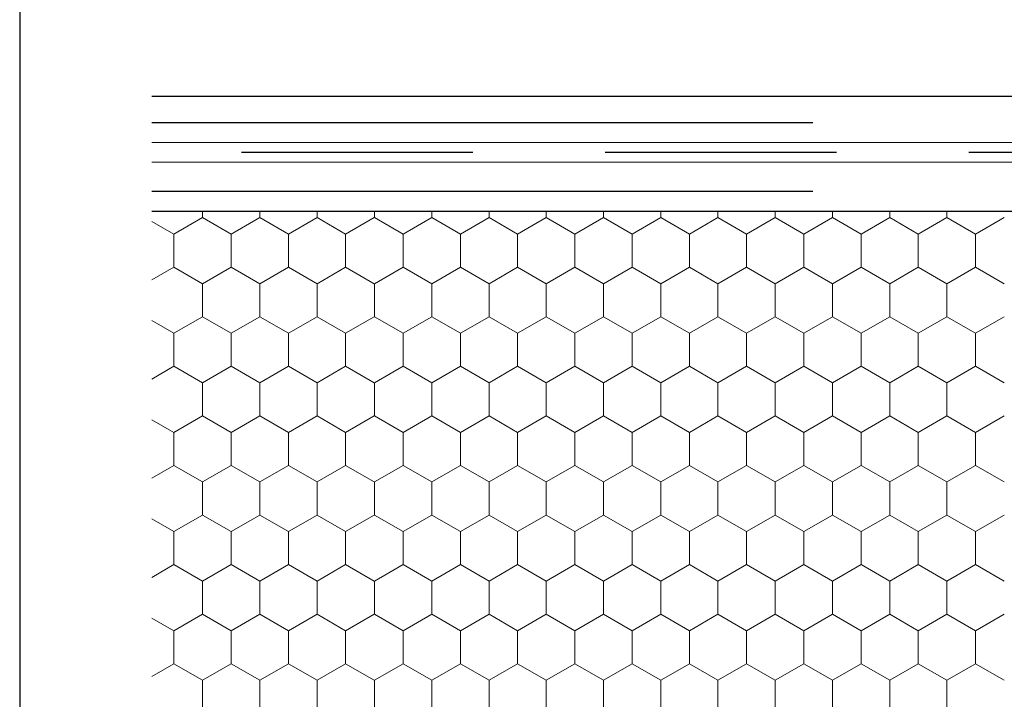
# Model space of a CAD drawing. Units: metres. Extents: x 0.04 to 1.81, y 1.42 to 2.26.
# Drawn here: x 0.04 to 0.19, y 1.94 to 2.04 of the extents above; entities that cross this region are included whole.
import ezdxf

# ---------------------------------------------------------------- set-up
doc = ezdxf.new("R2010")
doc.units = ezdxf.units.M
doc.header["$MEASUREMENT"] = 0
doc.linetypes.add('Achse', pattern=[0.023, 0, -0.008, 0.015, 0])
doc.linetypes.add('Punktlinie', pattern=[0.015, 0.005, -0.01])
for name, color, linetype in [('02 Foamglas', 7, 'Continuous'), ('03 Verkleidung _ Böden', 7, 'Continuous'), ('05 Abdichtungen _ Trennlagen', 7, 'Continuous'), ('07 Detailkopf', 7, 'Continuous')]:
    doc.layers.add(name, color=color, linetype=linetype)

# ---------------------------------------------------------------- blocks, each defined once
blk = doc.blocks.new('*X1')
at = {"layer": '02 Foamglas', "color": 30, "linetype": 'Continuous', "lineweight": 0}
for p, q in [((0.06495190528383, 2.01), (0.069282032302752, 2.012499999999999)), ((0.069282032302752, 2.012499999999999), (0.069282032302752, 2.013475366289501)), ((0.07361215932167399, 2.01), (0.069282032302752, 2.012499999999999)), ((0.07361215932167399, 2.01), (0.07794228634059598, 2.012499999999999)), ((0.07794228634059598, 2.012499999999999), (0.07794228634059598, 2.013475366289501)), ((0.08227241335951797, 2.01), (0.07794228634059598, 2.012499999999999)), ((0.08227241335951797, 2.01), (0.08660254037843997, 2.012499999999999)), ((0.08660254037843997, 2.012499999999999), (0.08660254037843997, 2.013475366289501)), ((0.09093266739736196, 2.01), (0.08660254037843997, 2.012499999999999)), ((0.09093266739736196, 2.01), (0.09526279441628395, 2.012499999999999)), ((0.09530000000000012, 2.012499999999999), (0.09530000000000012, 2.013475366289501)), ((0.09530000000000012, 2.012499999999999), (0.09963012701892211, 2.01)), ((0.09963012701892211, 2.01), (0.1039602540378441, 2.012499999999999)), ((0.1039602540378441, 2.012499999999999), (0.1039602540378441, 2.013475366289501)), ((0.1082903810567661, 2.01), (0.1039602540378441, 2.012499999999999)), ((0.1082903810567661, 2.01), (0.1126205080756881, 2.012499999999999)), ((0.1126205080756881, 2.012499999999999), (0.1126205080756881, 2.013475366289501)), ((0.1169506350946101, 2.01), (0.1126205080756881, 2.012499999999999)), ((0.1169506350946101, 2.01), (0.1212807621135321, 2.012499999999999)), ((0.1212807621135321, 2.012499999999999), (0.1212807621135321, 2.013475366289501)), ((0.1256108891324541, 2.01), (0.1212807621135321, 2.012499999999999)), ((0.1256108891324541, 2.01), (0.129941016151376, 2.012499999999999)), ((0.129941016151376, 2.012499999999999), (0.129941016151376, 2.013475366289501)), ((0.134271143170298, 2.01), (0.129941016151376, 2.012499999999999)), ((0.134271143170298, 2.01), (0.13860127018922, 2.012499999999999)), ((0.13860127018922, 2.012499999999999), (0.13860127018922, 2.013475366289501)), ((0.142931397208142, 2.01), (0.13860127018922, 2.012499999999999)), ((0.142931397208142, 2.01), (0.147261524227064, 2.012499999999999)), ((0.147261524227064, 2.012499999999999), (0.147261524227064, 2.013475366289501)), ((0.151591651245986, 2.01), (0.147261524227064, 2.012499999999999)), ((0.151591651245986, 2.01), (0.155921778264908, 2.012499999999999)), ((0.155921778264908, 2.012499999999999), (0.155921778264908, 2.013475366289501)), ((0.16025190528383, 2.01), (0.155921778264908, 2.012499999999999)), ((0.16025190528383, 2.01), (0.164582032302752, 2.012499999999999)), ((0.164582032302752, 2.012499999999999), (0.164582032302752, 2.013475366289501)), ((0.168912159321674, 2.01), (0.164582032302752, 2.012499999999999)), ((0.168912159321674, 2.01), (0.173242286340596, 2.012499999999999)), ((0.173242286340596, 2.012499999999999), (0.173242286340596, 2.013475366289501)), ((0.177572413359518, 2.01), (0.173242286340596, 2.012499999999999)), ((0.177572413359518, 2.01), (0.1819025403784399, 2.012499999999999)), ((0.1819025403784399, 2.012499999999999), (0.1819025403784399, 2.013475366289501)), ((0.1862326673973619, 2.01), (0.1819025403784399, 2.012499999999999)), ((0.1862326673973619, 2.01), (0.1905627944162839, 2.012499999999999)), ((0.06495190528383, 2.01), (0.06161840842394901, 2.011924595309395)), ((0.06495190528383, 2.005), (0.06495190528383, 2.01)), ((0.07361215932167399, 2.005), (0.07361215932167399, 2.01)), ((0.08227241335951797, 2.005), (0.08227241335951797, 2.01)), ((0.09093266739736196, 2.005), (0.09093266739736196, 2.01)), ((0.09963012701892211, 2.005), (0.09963012701892211, 2.01)), ((0.1082903810567661, 2.005), (0.1082903810567661, 2.01)), ((0.1169506350946101, 2.005), (0.1169506350946101, 2.01)), ((0.1256108891324541, 2.005), (0.1256108891324541, 2.01)), ((0.134271143170298, 2.005), (0.134271143170298, 2.01)), ((0.142931397208142, 2.005), (0.142931397208142, 2.01)), ((0.151591651245986, 2.005), (0.151591651245986, 2.01)), ((0.16025190528383, 2.005), (0.16025190528383, 2.01)), ((0.168912159321674, 2.005), (0.168912159321674, 2.01)), ((0.177572413359518, 2.005), (0.177572413359518, 2.01)), ((0.1862326673973619, 2.005), (0.1862326673973619, 2.01)), ((0.06161840842394901, 2.003075404690605), (0.06495190528383, 2.005)), ((0.069282032302752, 2.0025), (0.06495190528383, 2.005)), ((0.069282032302752, 2.0025), (0.07361215932167399, 2.005)), ((0.07794228634059598, 2.0025), (0.07361215932167399, 2.005)), ((0.07794228634059598, 2.0025), (0.08227241335951797, 2.005)), ((0.08660254037843997, 2.0025), (0.08227241335951797, 2.005)), ((0.08660254037843997, 2.0025), (0.09093266739736196, 2.005)), ((0.09526279441628395, 2.0025), (0.09093266739736196, 2.005)), ((0.09530000000000012, 2.0025), (0.09963012701892211, 2.005)), ((0.1039602540378441, 2.0025), (0.09963012701892211, 2.005)), ((0.1039602540378441, 2.0025), (0.1082903810567661, 2.005)), ((0.1126205080756881, 2.0025), (0.1082903810567661, 2.005)), ((0.1126205080756881, 2.0025), (0.1169506350946101, 2.005)), ((0.1212807621135321, 2.0025), (0.1169506350946101, 2.005)), ((0.1212807621135321, 2.0025), (0.1256108891324541, 2.005)), ((0.129941016151376, 2.0025), (0.1256108891324541, 2.005)), ((0.129941016151376, 2.0025), (0.134271143170298, 2.005)), ((0.13860127018922, 2.0025), (0.134271143170298, 2.005)), ((0.13860127018922, 2.0025), (0.142931397208142, 2.005)), ((0.147261524227064, 2.0025), (0.142931397208142, 2.005)), ((0.147261524227064, 2.0025), (0.151591651245986, 2.005)), ((0.155921778264908, 2.0025), (0.151591651245986, 2.005)), ((0.155921778264908, 2.0025), (0.16025190528383, 2.005)), ((0.164582032302752, 2.0025), (0.16025190528383, 2.005)), ((0.164582032302752, 2.0025), (0.168912159321674, 2.005)), ((0.173242286340596, 2.0025), (0.168912159321674, 2.005)), ((0.173242286340596, 2.0025), (0.177572413359518, 2.005)), ((0.1819025403784399, 2.0025), (0.177572413359518, 2.005)), ((0.1819025403784399, 2.0025), (0.1862326673973619, 2.005)), ((0.1905627944162839, 2.0025), (0.1862326673973619, 2.005)), ((0.069282032302752, 1.9975), (0.069282032302752, 2.0025)), ((0.07794228634059598, 1.9975), (0.07794228634059598, 2.0025)), ((0.08660254037843997, 1.9975), (0.08660254037843997, 2.0025)), ((0.09530000000000012, 1.9975), (0.09530000000000012, 2.0025)), ((0.1039602540378441, 1.9975), (0.1039602540378441, 2.0025)), ((0.1126205080756881, 1.9975), (0.1126205080756881, 2.0025)), ((0.1212807621135321, 1.9975), (0.1212807621135321, 2.0025)), ((0.129941016151376, 1.9975), (0.129941016151376, 2.0025)), ((0.13860127018922, 1.9975), (0.13860127018922, 2.0025)), ((0.147261524227064, 1.9975), (0.147261524227064, 2.0025)), ((0.155921778264908, 1.9975), (0.155921778264908, 2.0025)), ((0.164582032302752, 1.9975), (0.164582032302752, 2.0025)), ((0.173242286340596, 1.9975), (0.173242286340596, 2.0025)), ((0.1819025403784399, 1.9975), (0.1819025403784399, 2.0025)), ((0.06495190528383, 1.995), (0.06161840842394901, 1.996924595309395)), ((0.06495190528383, 1.995), (0.069282032302752, 1.9975)), ((0.07361215932167399, 1.995), (0.069282032302752, 1.9975)), ((0.07361215932167399, 1.995), (0.07794228634059598, 1.9975)), ((0.08227241335951797, 1.995), (0.07794228634059598, 1.9975)), ((0.08227241335951797, 1.995), (0.08660254037843997, 1.9975)), ((0.09093266739736196, 1.995), (0.08660254037843997, 1.9975)), ((0.09093266739736196, 1.995), (0.09526279441628395, 1.9975)), ((0.09530000000000012, 1.9975), (0.09963012701892211, 1.995)), ((0.09963012701892211, 1.995), (0.1039602540378441, 1.9975)), ((0.1082903810567661, 1.995), (0.1039602540378441, 1.9975)), ((0.1082903810567661, 1.995), (0.1126205080756881, 1.9975)), ((0.1169506350946101, 1.995), (0.1126205080756881, 1.9975)), ((0.1169506350946101, 1.995), (0.1212807621135321, 1.9975)), ((0.1256108891324541, 1.995), (0.1212807621135321, 1.9975)), ((0.1256108891324541, 1.995), (0.129941016151376, 1.9975)), ((0.134271143170298, 1.995), (0.129941016151376, 1.9975)), ((0.134271143170298, 1.995), (0.13860127018922, 1.9975)), ((0.142931397208142, 1.995), (0.13860127018922, 1.9975)), ((0.142931397208142, 1.995), (0.147261524227064, 1.9975)), ((0.151591651245986, 1.995), (0.147261524227064, 1.9975)), ((0.151591651245986, 1.995), (0.155921778264908, 1.9975)), ((0.16025190528383, 1.995), (0.155921778264908, 1.9975)), ((0.16025190528383, 1.995), (0.164582032302752, 1.9975)), ((0.168912159321674, 1.995), (0.164582032302752, 1.9975)), ((0.168912159321674, 1.995), (0.173242286340596, 1.9975)), ((0.177572413359518, 1.995), (0.173242286340596, 1.9975)), ((0.177572413359518, 1.995), (0.1819025403784399, 1.9975)), ((0.1862326673973619, 1.995), (0.1819025403784399, 1.9975)), ((0.1862326673973619, 1.995), (0.1905627944162839, 1.9975)), ((0.06495190528383, 1.99), (0.06495190528383, 1.995)), ((0.07361215932167399, 1.99), (0.07361215932167399, 1.995)), ((0.08227241335951797, 1.99), (0.08227241335951797, 1.995)), ((0.09093266739736196, 1.99), (0.09093266739736196, 1.995)), ((0.09963012701892211, 1.99), (0.09963012701892211, 1.995)), ((0.1082903810567661, 1.99), (0.1082903810567661, 1.995)), ((0.1169506350946101, 1.99), (0.1169506350946101, 1.995)), ((0.1256108891324541, 1.99), (0.1256108891324541, 1.995)), ((0.134271143170298, 1.99), (0.134271143170298, 1.995)), ((0.142931397208142, 1.99), (0.142931397208142, 1.995)), ((0.151591651245986, 1.99), (0.151591651245986, 1.995)), ((0.16025190528383, 1.99), (0.16025190528383, 1.995)), ((0.168912159321674, 1.99), (0.168912159321674, 1.995)), ((0.177572413359518, 1.99), (0.177572413359518, 1.995)), ((0.1862326673973619, 1.99), (0.1862326673973619, 1.995)), ((0.06161840842394901, 1.988075404690605), (0.06495190528383, 1.99)), ((0.069282032302752, 1.9875), (0.06495190528383, 1.99)), ((0.069282032302752, 1.9875), (0.07361215932167399, 1.99)), ((0.07794228634059598, 1.9875), (0.07361215932167399, 1.99)), ((0.07794228634059598, 1.9875), (0.08227241335951797, 1.99)), ((0.08660254037843997, 1.9875), (0.08227241335951797, 1.99)), ((0.08660254037843997, 1.9875), (0.09093266739736196, 1.99)), ((0.09526279441628395, 1.9875), (0.09093266739736196, 1.99)), ((0.09530000000000012, 1.9875), (0.09963012701892211, 1.99)), ((0.1039602540378441, 1.9875), (0.09963012701892211, 1.99)), ((0.1039602540378441, 1.9875), (0.1082903810567661, 1.99)), ((0.1126205080756881, 1.9875), (0.1082903810567661, 1.99)), ((0.1126205080756881, 1.9875), (0.1169506350946101, 1.99)), ((0.1212807621135321, 1.9875), (0.1169506350946101, 1.99)), ((0.1212807621135321, 1.9875), (0.1256108891324541, 1.99)), ((0.129941016151376, 1.9875), (0.1256108891324541, 1.99)), ((0.129941016151376, 1.9875), (0.134271143170298, 1.99)), ((0.13860127018922, 1.9875), (0.134271143170298, 1.99)), ((0.13860127018922, 1.9875), (0.142931397208142, 1.99)), ((0.147261524227064, 1.9875), (0.142931397208142, 1.99)), ((0.147261524227064, 1.9875), (0.151591651245986, 1.99)), ((0.155921778264908, 1.9875), (0.151591651245986, 1.99)), ((0.155921778264908, 1.9875), (0.16025190528383, 1.99)), ((0.164582032302752, 1.9875), (0.16025190528383, 1.99)), ((0.164582032302752, 1.9875), (0.168912159321674, 1.99)), ((0.173242286340596, 1.9875), (0.168912159321674, 1.99)), ((0.173242286340596, 1.9875), (0.177572413359518, 1.99)), ((0.1819025403784399, 1.9875), (0.177572413359518, 1.99)), ((0.1819025403784399, 1.9875), (0.1862326673973619, 1.99)), ((0.1905627944162839, 1.9875), (0.1862326673973619, 1.99)), ((0.069282032302752, 1.9825), (0.069282032302752, 1.9875)), ((0.07794228634059598, 1.9825), (0.07794228634059598, 1.9875)), ((0.08660254037843997, 1.9825), (0.08660254037843997, 1.9875)), ((0.09530000000000012, 1.9825), (0.09530000000000012, 1.9875)), ((0.1039602540378441, 1.9825), (0.1039602540378441, 1.9875)), ((0.1126205080756881, 1.9825), (0.1126205080756881, 1.9875)), ((0.1212807621135321, 1.9825), (0.1212807621135321, 1.9875)), ((0.129941016151376, 1.9825), (0.129941016151376, 1.9875)), ((0.13860127018922, 1.9825), (0.13860127018922, 1.9875)), ((0.147261524227064, 1.9825), (0.147261524227064, 1.9875)), ((0.155921778264908, 1.9825), (0.155921778264908, 1.9875)), ((0.164582032302752, 1.9825), (0.164582032302752, 1.9875)), ((0.173242286340596, 1.9825), (0.173242286340596, 1.9875)), ((0.1819025403784399, 1.9825), (0.1819025403784399, 1.9875)), ((0.06161840842394901, 1.981924595309395), (0.06495190528383, 1.98)), ((0.06495190528382999, 1.979999999999997), (0.06161840842394901, 1.981924595309392)), ((0.069282032302752, 1.9825), (0.06495190528383, 1.98)), ((0.06495190528382999, 1.979999999999997), (0.06928203230275198, 1.982499999999997)), ((0.069282032302752, 1.9825), (0.07361215932167399, 1.98)), ((0.07361215932167398, 1.979999999999997), (0.06928203230275198, 1.982499999999997)), ((0.07794228634059598, 1.9825), (0.07361215932167399, 1.98)), ((0.07361215932167398, 1.979999999999997), (0.07794228634059597, 1.982499999999997)), ((0.07794228634059598, 1.9825), (0.08227241335951797, 1.98)), ((0.08227241335951796, 1.979999999999997), (0.07794228634059597, 1.982499999999997)), ((0.08660254037843997, 1.9825), (0.08227241335951797, 1.98)), ((0.08227241335951796, 1.979999999999997), (0.08660254037843995, 1.982499999999997)), ((0.08660254037843997, 1.9825), (0.09093266739736196, 1.98)), ((0.09093266739736194, 1.979999999999997), (0.08660254037843995, 1.982499999999997)), ((0.09526279441628395, 1.9825), (0.09093266739736196, 1.98)), ((0.09093266739736194, 1.979999999999997), (0.09526279441628394, 1.982499999999997)), ((0.09530000000000012, 1.9825), (0.09963012701892211, 1.98)), ((0.0953000000000001, 1.982499999999997), (0.0996301270189221, 1.979999999999997)), ((0.1039602540378441, 1.9825), (0.09963012701892211, 1.98)), ((0.0996301270189221, 1.979999999999997), (0.1039602540378441, 1.982499999999997)), ((0.1039602540378441, 1.9825), (0.1082903810567661, 1.98)), ((0.1082903810567661, 1.979999999999997), (0.1039602540378441, 1.982499999999997)), ((0.1126205080756881, 1.9825), (0.1082903810567661, 1.98)), ((0.1082903810567661, 1.979999999999997), (0.1126205080756881, 1.982499999999997)), ((0.1126205080756881, 1.9825), (0.1169506350946101, 1.98)), ((0.1169506350946101, 1.979999999999997), (0.1126205080756881, 1.982499999999997)), ((0.1212807621135321, 1.9825), (0.1169506350946101, 1.98)), ((0.1169506350946101, 1.979999999999997), (0.1212807621135321, 1.982499999999997)), ((0.1212807621135321, 1.9825), (0.1256108891324541, 1.98)), ((0.1256108891324541, 1.979999999999997), (0.1212807621135321, 1.982499999999997)), ((0.129941016151376, 1.9825), (0.1256108891324541, 1.98)), ((0.1256108891324541, 1.979999999999997), (0.129941016151376, 1.982499999999997)), ((0.129941016151376, 1.9825), (0.134271143170298, 1.98)), ((0.134271143170298, 1.979999999999997), (0.129941016151376, 1.982499999999997)), ((0.13860127018922, 1.9825), (0.134271143170298, 1.98)), ((0.134271143170298, 1.979999999999997), (0.13860127018922, 1.982499999999997)), ((0.13860127018922, 1.9825), (0.142931397208142, 1.98)), ((0.142931397208142, 1.979999999999997), (0.13860127018922, 1.982499999999997)), ((0.147261524227064, 1.9825), (0.142931397208142, 1.98)), ((0.142931397208142, 1.979999999999997), (0.147261524227064, 1.982499999999997)), ((0.147261524227064, 1.9825), (0.151591651245986, 1.98)), ((0.151591651245986, 1.979999999999997), (0.147261524227064, 1.982499999999997)), ((0.155921778264908, 1.9825), (0.151591651245986, 1.98)), ((0.151591651245986, 1.979999999999997), (0.155921778264908, 1.982499999999997)), ((0.155921778264908, 1.9825), (0.16025190528383, 1.98)), ((0.16025190528383, 1.979999999999997), (0.155921778264908, 1.982499999999997)), ((0.164582032302752, 1.9825), (0.16025190528383, 1.98)), ((0.16025190528383, 1.979999999999997), (0.164582032302752, 1.982499999999997)), ((0.164582032302752, 1.9825), (0.168912159321674, 1.98)), ((0.168912159321674, 1.979999999999997), (0.164582032302752, 1.982499999999997)), ((0.173242286340596, 1.9825), (0.168912159321674, 1.98)), ((0.168912159321674, 1.979999999999997), (0.173242286340596, 1.982499999999997)), ((0.173242286340596, 1.9825), (0.177572413359518, 1.98)), ((0.177572413359518, 1.979999999999997), (0.173242286340596, 1.982499999999997)), ((0.1819025403784399, 1.9825), (0.177572413359518, 1.98)), ((0.177572413359518, 1.979999999999997), (0.1819025403784399, 1.982499999999997)), ((0.1819025403784399, 1.9825), (0.1862326673973619, 1.98)), ((0.1862326673973619, 1.979999999999997), (0.1819025403784399, 1.982499999999997)), ((0.1905627944162839, 1.9825), (0.1862326673973619, 1.98)), ((0.1862326673973619, 1.979999999999997), (0.1905627944162839, 1.982499999999997)), ((0.06495190528382999, 1.974999999999997), (0.06495190528382999, 1.979999999999997)), ((0.07361215932167398, 1.974999999999997), (0.07361215932167398, 1.979999999999997)), ((0.08227241335951796, 1.974999999999997), (0.08227241335951796, 1.979999999999997)), ((0.09093266739736194, 1.974999999999997), (0.09093266739736194, 1.979999999999997)), ((0.0996301270189221, 1.974999999999997), (0.0996301270189221, 1.979999999999997)), ((0.1082903810567661, 1.974999999999997), (0.1082903810567661, 1.979999999999997)), ((0.1169506350946101, 1.974999999999997), (0.1169506350946101, 1.979999999999997)), ((0.1256108891324541, 1.974999999999997), (0.1256108891324541, 1.979999999999997)), ((0.134271143170298, 1.974999999999997), (0.134271143170298, 1.979999999999997)), ((0.142931397208142, 1.974999999999997), (0.142931397208142, 1.979999999999997)), ((0.151591651245986, 1.974999999999997), (0.151591651245986, 1.979999999999997)), ((0.16025190528383, 1.974999999999997), (0.16025190528383, 1.979999999999997)), ((0.168912159321674, 1.974999999999997), (0.168912159321674, 1.979999999999997)), ((0.177572413359518, 1.974999999999997), (0.177572413359518, 1.979999999999997)), ((0.1862326673973619, 1.974999999999997), (0.1862326673973619, 1.979999999999997)), ((0.06161840842394901, 1.973075404690602), (0.06495190528382999, 1.974999999999997)), ((0.06928203230275198, 1.972499999999997), (0.06495190528382999, 1.974999999999997)), ((0.06928203230275198, 1.972499999999997), (0.07361215932167398, 1.974999999999997)), ((0.07794228634059597, 1.972499999999997), (0.07361215932167398, 1.974999999999997)), ((0.07794228634059597, 1.972499999999997), (0.08227241335951796, 1.974999999999997)), ((0.08660254037843995, 1.972499999999997), (0.08227241335951796, 1.974999999999997)), ((0.08660254037843995, 1.972499999999997), (0.09093266739736194, 1.974999999999997)), ((0.09526279441628394, 1.972499999999997), (0.09093266739736194, 1.974999999999997)), ((0.0953000000000001, 1.972499999999997), (0.0996301270189221, 1.974999999999997)), ((0.1039602540378441, 1.972499999999997), (0.0996301270189221, 1.974999999999997)), ((0.1039602540378441, 1.972499999999997), (0.1082903810567661, 1.974999999999997)), ((0.1126205080756881, 1.972499999999997), (0.1082903810567661, 1.974999999999997)), ((0.1126205080756881, 1.972499999999997), (0.1169506350946101, 1.974999999999997)), ((0.1212807621135321, 1.972499999999997), (0.1169506350946101, 1.974999999999997)), ((0.1212807621135321, 1.972499999999997), (0.1256108891324541, 1.974999999999997)), ((0.129941016151376, 1.972499999999997), (0.1256108891324541, 1.974999999999997)), ((0.129941016151376, 1.972499999999997), (0.134271143170298, 1.974999999999997)), ((0.13860127018922, 1.972499999999997), (0.134271143170298, 1.974999999999997)), ((0.13860127018922, 1.972499999999997), (0.142931397208142, 1.974999999999997)), ((0.147261524227064, 1.972499999999997), (0.142931397208142, 1.974999999999997)), ((0.147261524227064, 1.972499999999997), (0.151591651245986, 1.974999999999997)), ((0.155921778264908, 1.972499999999997), (0.151591651245986, 1.974999999999997)), ((0.155921778264908, 1.972499999999997), (0.16025190528383, 1.974999999999997)), ((0.164582032302752, 1.972499999999997), (0.16025190528383, 1.974999999999997)), ((0.164582032302752, 1.972499999999997), (0.168912159321674, 1.974999999999997)), ((0.173242286340596, 1.972499999999997), (0.168912159321674, 1.974999999999997)), ((0.173242286340596, 1.972499999999997), (0.177572413359518, 1.974999999999997)), ((0.1819025403784399, 1.972499999999997), (0.177572413359518, 1.974999999999997)), ((0.1819025403784399, 1.972499999999997), (0.1862326673973619, 1.974999999999997)), ((0.1905627944162839, 1.972499999999997), (0.1862326673973619, 1.974999999999997)), ((0.06928203230275198, 1.967499999999997), (0.06928203230275198, 1.972499999999997)), ((0.07794228634059597, 1.967499999999997), (0.07794228634059597, 1.972499999999997)), ((0.08660254037843995, 1.967499999999997), (0.08660254037843995, 1.972499999999997)), ((0.0953000000000001, 1.967499999999997), (0.0953000000000001, 1.972499999999997)), ((0.1039602540378441, 1.967499999999997), (0.1039602540378441, 1.972499999999997)), ((0.1126205080756881, 1.967499999999997), (0.1126205080756881, 1.972499999999997)), ((0.1212807621135321, 1.967499999999997), (0.1212807621135321, 1.972499999999997)), ((0.129941016151376, 1.967499999999997), (0.129941016151376, 1.972499999999997)), ((0.13860127018922, 1.967499999999997), (0.13860127018922, 1.972499999999997)), ((0.147261524227064, 1.967499999999997), (0.147261524227064, 1.972499999999997)), ((0.155921778264908, 1.967499999999997), (0.155921778264908, 1.972499999999997)), ((0.164582032302752, 1.967499999999997), (0.164582032302752, 1.972499999999997)), ((0.173242286340596, 1.967499999999997), (0.173242286340596, 1.972499999999997)), ((0.1819025403784399, 1.967499999999997), (0.1819025403784399, 1.972499999999997)), ((0.06495190528382999, 1.964999999999997), (0.06161840842394901, 1.966924595309392)), ((0.06495190528382999, 1.964999999999997), (0.06928203230275198, 1.967499999999997)), ((0.07361215932167398, 1.964999999999997), (0.06928203230275198, 1.967499999999997)), ((0.07361215932167398, 1.964999999999997), (0.07794228634059597, 1.967499999999997)), ((0.08227241335951796, 1.964999999999997), (0.07794228634059597, 1.967499999999997)), ((0.08227241335951796, 1.964999999999997), (0.08660254037843995, 1.967499999999997)), ((0.09093266739736194, 1.964999999999997), (0.08660254037843995, 1.967499999999997)), ((0.09093266739736194, 1.964999999999997), (0.09526279441628394, 1.967499999999997)), ((0.0953000000000001, 1.967499999999997), (0.0996301270189221, 1.964999999999997)), ((0.0996301270189221, 1.964999999999997), (0.1039602540378441, 1.967499999999997)), ((0.1082903810567661, 1.964999999999997), (0.1039602540378441, 1.967499999999997)), ((0.1082903810567661, 1.964999999999997), (0.1126205080756881, 1.967499999999997)), ((0.1169506350946101, 1.964999999999997), (0.1126205080756881, 1.967499999999997)), ((0.1169506350946101, 1.964999999999997), (0.1212807621135321, 1.967499999999997)), ((0.1256108891324541, 1.964999999999997), (0.1212807621135321, 1.967499999999997)), ((0.1256108891324541, 1.964999999999997), (0.129941016151376, 1.967499999999997)), ((0.134271143170298, 1.964999999999997), (0.129941016151376, 1.967499999999997)), ((0.134271143170298, 1.964999999999997), (0.13860127018922, 1.967499999999997)), ((0.142931397208142, 1.964999999999997), (0.13860127018922, 1.967499999999997)), ((0.142931397208142, 1.964999999999997), (0.147261524227064, 1.967499999999997)), ((0.151591651245986, 1.964999999999997), (0.147261524227064, 1.967499999999997)), ((0.151591651245986, 1.964999999999997), (0.155921778264908, 1.967499999999997)), ((0.16025190528383, 1.964999999999997), (0.155921778264908, 1.967499999999997)), ((0.16025190528383, 1.964999999999997), (0.164582032302752, 1.967499999999997)), ((0.168912159321674, 1.964999999999997), (0.164582032302752, 1.967499999999997)), ((0.168912159321674, 1.964999999999997), (0.173242286340596, 1.967499999999997)), ((0.177572413359518, 1.964999999999997), (0.173242286340596, 1.967499999999997)), ((0.177572413359518, 1.964999999999997), (0.1819025403784399, 1.967499999999997)), ((0.1862326673973619, 1.964999999999997), (0.1819025403784399, 1.967499999999997)), ((0.1862326673973619, 1.964999999999997), (0.1905627944162839, 1.967499999999997)), ((0.06495190528382999, 1.959999999999997), (0.06495190528382999, 1.964999999999997)), ((0.07361215932167398, 1.959999999999997), (0.07361215932167398, 1.964999999999997)), ((0.08227241335951796, 1.959999999999997), (0.08227241335951796, 1.964999999999997)), ((0.09093266739736194, 1.959999999999997), (0.09093266739736194, 1.964999999999997)), ((0.0996301270189221, 1.959999999999997), (0.0996301270189221, 1.964999999999997)), ((0.1082903810567661, 1.959999999999997), (0.1082903810567661, 1.964999999999997)), ((0.1169506350946101, 1.959999999999997), (0.1169506350946101, 1.964999999999997)), ((0.1256108891324541, 1.959999999999997), (0.1256108891324541, 1.964999999999997)), ((0.134271143170298, 1.959999999999997), (0.134271143170298, 1.964999999999997)), ((0.142931397208142, 1.959999999999997), (0.142931397208142, 1.964999999999997)), ((0.151591651245986, 1.959999999999997), (0.151591651245986, 1.964999999999997)), ((0.16025190528383, 1.959999999999997), (0.16025190528383, 1.964999999999997)), ((0.168912159321674, 1.959999999999997), (0.168912159321674, 1.964999999999997)), ((0.177572413359518, 1.959999999999997), (0.177572413359518, 1.964999999999997)), ((0.1862326673973619, 1.959999999999997), (0.1862326673973619, 1.964999999999997)), ((0.06161840842394901, 1.958075404690602), (0.06495190528382999, 1.959999999999997)), ((0.06928203230275198, 1.957499999999997), (0.06495190528382999, 1.959999999999997)), ((0.06928203230275198, 1.957499999999997), (0.07361215932167398, 1.959999999999997)), ((0.07794228634059597, 1.957499999999997), (0.07361215932167398, 1.959999999999997)), ((0.07794228634059597, 1.957499999999997), (0.08227241335951796, 1.959999999999997)), ((0.08660254037843995, 1.957499999999997), (0.08227241335951796, 1.959999999999997)), ((0.08660254037843995, 1.957499999999997), (0.09093266739736194, 1.959999999999997)), ((0.09526279441628394, 1.957499999999997), (0.09093266739736194, 1.959999999999997)), ((0.0953000000000001, 1.957499999999997), (0.0996301270189221, 1.959999999999997)), ((0.1039602540378441, 1.957499999999997), (0.0996301270189221, 1.959999999999997)), ((0.1039602540378441, 1.957499999999997), (0.1082903810567661, 1.959999999999997)), ((0.1126205080756881, 1.957499999999997), (0.1082903810567661, 1.959999999999997)), ((0.1126205080756881, 1.957499999999997), (0.1169506350946101, 1.959999999999997)), ((0.1212807621135321, 1.957499999999997), (0.1169506350946101, 1.959999999999997)), ((0.1212807621135321, 1.957499999999997), (0.1256108891324541, 1.959999999999997)), ((0.129941016151376, 1.957499999999997), (0.1256108891324541, 1.959999999999997)), ((0.129941016151376, 1.957499999999997), (0.134271143170298, 1.959999999999997)), ((0.13860127018922, 1.957499999999997), (0.134271143170298, 1.959999999999997)), ((0.13860127018922, 1.957499999999997), (0.142931397208142, 1.959999999999997)), ((0.147261524227064, 1.957499999999997), (0.142931397208142, 1.959999999999997)), ((0.147261524227064, 1.957499999999997), (0.151591651245986, 1.959999999999997)), ((0.155921778264908, 1.957499999999997), (0.151591651245986, 1.959999999999997)), ((0.155921778264908, 1.957499999999997), (0.16025190528383, 1.959999999999997)), ((0.164582032302752, 1.957499999999997), (0.16025190528383, 1.959999999999997)), ((0.164582032302752, 1.957499999999997), (0.168912159321674, 1.959999999999997)), ((0.173242286340596, 1.957499999999997), (0.168912159321674, 1.959999999999997)), ((0.173242286340596, 1.957499999999997), (0.177572413359518, 1.959999999999997)), ((0.1819025403784399, 1.957499999999997), (0.177572413359518, 1.959999999999997)), ((0.1819025403784399, 1.957499999999997), (0.1862326673973619, 1.959999999999997)), ((0.1905627944162839, 1.957499999999997), (0.1862326673973619, 1.959999999999997)), ((0.06928203230275198, 1.952499999999997), (0.06928203230275198, 1.957499999999997)), ((0.07794228634059597, 1.952499999999997), (0.07794228634059597, 1.957499999999997)), ((0.08660254037843995, 1.952499999999997), (0.08660254037843995, 1.957499999999997)), ((0.0953000000000001, 1.952499999999997), (0.0953000000000001, 1.957499999999997)), ((0.1039602540378441, 1.952499999999997), (0.1039602540378441, 1.957499999999997)), ((0.1126205080756881, 1.952499999999997), (0.1126205080756881, 1.957499999999997)), ((0.1212807621135321, 1.952499999999997), (0.1212807621135321, 1.957499999999997)), ((0.129941016151376, 1.952499999999997), (0.129941016151376, 1.957499999999997)), ((0.13860127018922, 1.952499999999997), (0.13860127018922, 1.957499999999997)), ((0.147261524227064, 1.952499999999997), (0.147261524227064, 1.957499999999997)), ((0.155921778264908, 1.952499999999997), (0.155921778264908, 1.957499999999997)), ((0.164582032302752, 1.952499999999997), (0.164582032302752, 1.957499999999997)), ((0.173242286340596, 1.952499999999997), (0.173242286340596, 1.957499999999997)), ((0.1819025403784399, 1.952499999999997), (0.1819025403784399, 1.957499999999997)), ((0.06495190528382999, 1.949999999999997), (0.06161840842394901, 1.951924595309392)), ((0.06495190528382999, 1.949999999999997), (0.06928203230275198, 1.952499999999997)), ((0.07361215932167398, 1.949999999999997), (0.06928203230275198, 1.952499999999997)), ((0.07361215932167398, 1.949999999999997), (0.07794228634059597, 1.952499999999997)), ((0.08227241335951796, 1.949999999999997), (0.07794228634059597, 1.952499999999997)), ((0.08227241335951796, 1.949999999999997), (0.08660254037843995, 1.952499999999997)), ((0.09093266739736194, 1.949999999999997), (0.08660254037843995, 1.952499999999997)), ((0.09093266739736194, 1.949999999999997), (0.09526279441628394, 1.952499999999997)), ((0.0953000000000001, 1.952499999999997), (0.0996301270189221, 1.949999999999997)), ((0.0996301270189221, 1.949999999999997), (0.1039602540378441, 1.952499999999997)), ((0.1082903810567661, 1.949999999999997), (0.1039602540378441, 1.952499999999997)), ((0.1082903810567661, 1.949999999999997), (0.1126205080756881, 1.952499999999997)), ((0.1169506350946101, 1.949999999999997), (0.1126205080756881, 1.952499999999997)), ((0.1169506350946101, 1.949999999999997), (0.1212807621135321, 1.952499999999997)), ((0.1256108891324541, 1.949999999999997), (0.1212807621135321, 1.952499999999997)), ((0.1256108891324541, 1.949999999999997), (0.129941016151376, 1.952499999999997)), ((0.134271143170298, 1.949999999999997), (0.129941016151376, 1.952499999999997)), ((0.134271143170298, 1.949999999999997), (0.13860127018922, 1.952499999999997)), ((0.142931397208142, 1.949999999999997), (0.13860127018922, 1.952499999999997)), ((0.142931397208142, 1.949999999999997), (0.147261524227064, 1.952499999999997)), ((0.151591651245986, 1.949999999999997), (0.147261524227064, 1.952499999999997)), ((0.151591651245986, 1.949999999999997), (0.155921778264908, 1.952499999999997)), ((0.16025190528383, 1.949999999999997), (0.155921778264908, 1.952499999999997)), ((0.16025190528383, 1.949999999999997), (0.164582032302752, 1.952499999999997)), ((0.168912159321674, 1.949999999999997), (0.164582032302752, 1.952499999999997)), ((0.168912159321674, 1.949999999999997), (0.173242286340596, 1.952499999999997)), ((0.177572413359518, 1.949999999999997), (0.173242286340596, 1.952499999999997)), ((0.177572413359518, 1.949999999999997), (0.1819025403784399, 1.952499999999997)), ((0.1862326673973619, 1.949999999999997), (0.1819025403784399, 1.952499999999997)), ((0.1862326673973619, 1.949999999999997), (0.1905627944162839, 1.952499999999997)), ((0.06495190528382999, 1.944999999999997), (0.06495190528382999, 1.949999999999997)), ((0.07361215932167398, 1.944999999999997), (0.07361215932167398, 1.949999999999997)), ((0.08227241335951796, 1.944999999999997), (0.08227241335951796, 1.949999999999997)), ((0.09093266739736194, 1.944999999999997), (0.09093266739736194, 1.949999999999997)), ((0.0996301270189221, 1.944999999999997), (0.0996301270189221, 1.949999999999997)), ((0.1082903810567661, 1.944999999999997), (0.1082903810567661, 1.949999999999997)), ((0.1169506350946101, 1.944999999999997), (0.1169506350946101, 1.949999999999997)), ((0.1256108891324541, 1.944999999999997), (0.1256108891324541, 1.949999999999997)), ((0.134271143170298, 1.944999999999997), (0.134271143170298, 1.949999999999997)), ((0.142931397208142, 1.944999999999997), (0.142931397208142, 1.949999999999997)), ((0.151591651245986, 1.944999999999997), (0.151591651245986, 1.949999999999997)), ((0.16025190528383, 1.944999999999997), (0.16025190528383, 1.949999999999997)), ((0.168912159321674, 1.944999999999997), (0.168912159321674, 1.949999999999997)), ((0.177572413359518, 1.944999999999997), (0.177572413359518, 1.949999999999997)), ((0.1862326673973619, 1.944999999999997), (0.1862326673973619, 1.949999999999997)), ((0.06161840842394901, 1.943075404690602), (0.06495190528382999, 1.944999999999997)), ((0.06928203230275198, 1.942499999999997), (0.06495190528382999, 1.944999999999997)), ((0.06928203230275198, 1.942499999999997), (0.07361215932167398, 1.944999999999997)), ((0.07794228634059597, 1.942499999999997), (0.07361215932167398, 1.944999999999997)), ((0.07794228634059597, 1.942499999999997), (0.08227241335951796, 1.944999999999997)), ((0.08660254037843995, 1.942499999999997), (0.08227241335951796, 1.944999999999997)), ((0.08660254037843995, 1.942499999999997), (0.09093266739736194, 1.944999999999997)), ((0.09526279441628394, 1.942499999999997), (0.09093266739736194, 1.944999999999997)), ((0.0953000000000001, 1.942499999999997), (0.0996301270189221, 1.944999999999997)), ((0.1039602540378441, 1.942499999999997), (0.0996301270189221, 1.944999999999997)), ((0.1039602540378441, 1.942499999999997), (0.1082903810567661, 1.944999999999997)), ((0.1126205080756881, 1.942499999999997), (0.1082903810567661, 1.944999999999997)), ((0.1126205080756881, 1.942499999999997), (0.1169506350946101, 1.944999999999997)), ((0.1212807621135321, 1.942499999999997), (0.1169506350946101, 1.944999999999997)), ((0.1212807621135321, 1.942499999999997), (0.1256108891324541, 1.944999999999997)), ((0.129941016151376, 1.942499999999997), (0.1256108891324541, 1.944999999999997)), ((0.129941016151376, 1.942499999999997), (0.134271143170298, 1.944999999999997)), ((0.13860127018922, 1.942499999999997), (0.134271143170298, 1.944999999999997)), ((0.13860127018922, 1.942499999999997), (0.142931397208142, 1.944999999999997)), ((0.147261524227064, 1.942499999999997), (0.142931397208142, 1.944999999999997)), ((0.147261524227064, 1.942499999999997), (0.151591651245986, 1.944999999999997)), ((0.155921778264908, 1.942499999999997), (0.151591651245986, 1.944999999999997)), ((0.155921778264908, 1.942499999999997), (0.16025190528383, 1.944999999999997)), ((0.164582032302752, 1.942499999999997), (0.16025190528383, 1.944999999999997)), ((0.164582032302752, 1.942499999999997), (0.168912159321674, 1.944999999999997)), ((0.173242286340596, 1.942499999999997), (0.168912159321674, 1.944999999999997)), ((0.173242286340596, 1.942499999999997), (0.177572413359518, 1.944999999999997)), ((0.1819025403784399, 1.942499999999997), (0.177572413359518, 1.944999999999997)), ((0.1819025403784399, 1.942499999999997), (0.1862326673973619, 1.944999999999997)), ((0.1905627944162839, 1.942499999999997), (0.1862326673973619, 1.944999999999997)), ((0.06928203230275198, 1.937499999999998), (0.06928203230275198, 1.942499999999997)), ((0.07794228634059597, 1.937499999999998), (0.07794228634059597, 1.942499999999997)), ((0.08660254037843995, 1.937499999999998), (0.08660254037843995, 1.942499999999997)), ((0.0953000000000001, 1.937499999999998), (0.0953000000000001, 1.942499999999997)), ((0.1039602540378441, 1.937499999999998), (0.1039602540378441, 1.942499999999997)), ((0.1126205080756881, 1.937499999999998), (0.1126205080756881, 1.942499999999997)), ((0.1212807621135321, 1.937499999999998), (0.1212807621135321, 1.942499999999997)), ((0.129941016151376, 1.937499999999998), (0.129941016151376, 1.942499999999997)), ((0.13860127018922, 1.937499999999998), (0.13860127018922, 1.942499999999997)), ((0.147261524227064, 1.937499999999998), (0.147261524227064, 1.942499999999997)), ((0.155921778264908, 1.937499999999998), (0.155921778264908, 1.942499999999997)), ((0.164582032302752, 1.937499999999998), (0.164582032302752, 1.942499999999997)), ((0.173242286340596, 1.937499999999998), (0.173242286340596, 1.942499999999997)), ((0.1819025403784399, 1.937499999999998), (0.1819025403784399, 1.942499999999997))]:
    blk.add_line(p, q, dxfattribs=at)

msp = doc.modelspace()

# ---------------------------------------------------------------- linework, layer by layer
at = {"layer": '02 Foamglas', "color": 30, "linetype": 'Continuous', "lineweight": 25}
msp.add_line((0.06161840842394903, 2.013475366289501), (0.4290604084239491, 2.013475366289501), dxfattribs=at)
at = {"layer": '03 Verkleidung _ Böden', "color": 5, "linetype": 'Continuous', "lineweight": 25}
msp.add_line((0.06161840842394903, 2.030879266651635), (0.367509371095854, 2.030879266651635), dxfattribs=at)
at = {"layer": '05 Abdichtungen _ Trennlagen', "linetype": 'Achse'}
msp.add_line((0.06161840842394903, 2.026879266651634), (0.649771258423949, 2.026879266651635), dxfattribs=at)
at = {"layer": '05 Abdichtungen _ Trennlagen', "color": 1, "linetype": 'Continuous', "lineweight": 0}
for p, q in [((0.06161840842394903, 2.023879266651635), (0.649771258423949, 2.023879266651635)), ((0.06161840842394903, 2.020879266651635), (0.649771258423949, 2.020879266651635))]:
    msp.add_line(p, q, dxfattribs=at)
at = {"layer": '05 Abdichtungen _ Trennlagen', "color": 1, "linetype": 'Continuous', "lineweight": 25}
for p, q in [((0.0751951182071586, 2.022379266651636), (0.1101951182071586, 2.022379266651636)), ((0.1301951182071586, 2.022379266651636), (0.1651951182071587, 2.022379266651636)), ((0.1851951182071587, 2.022379266651636), (0.2201951182071587, 2.022379266651636))]:
    msp.add_line(p, q, dxfattribs=at)
at = {"layer": '05 Abdichtungen _ Trennlagen', "linetype": 'Punktlinie'}
msp.add_line((0.06161840842394903, 2.016475366289497), (0.649771258423949, 2.016475366289499), dxfattribs=at)
at = {"layer": '07 Detailkopf', "linetype": 'Continuous'}
msp.add_line((0.04161840842394816, 2.189475366289501), (0.04161840842394873, 1.419475366289501), dxfattribs=at)

# ---------------------------------------------------------------- block references
at = {"layer": '02 Foamglas', "color": 30, "linetype": 'Continuous', "lineweight": 0}
msp.add_blockref('*X1', (0, 0), dxfattribs=at)

doc.saveas('drawing.dxf')
